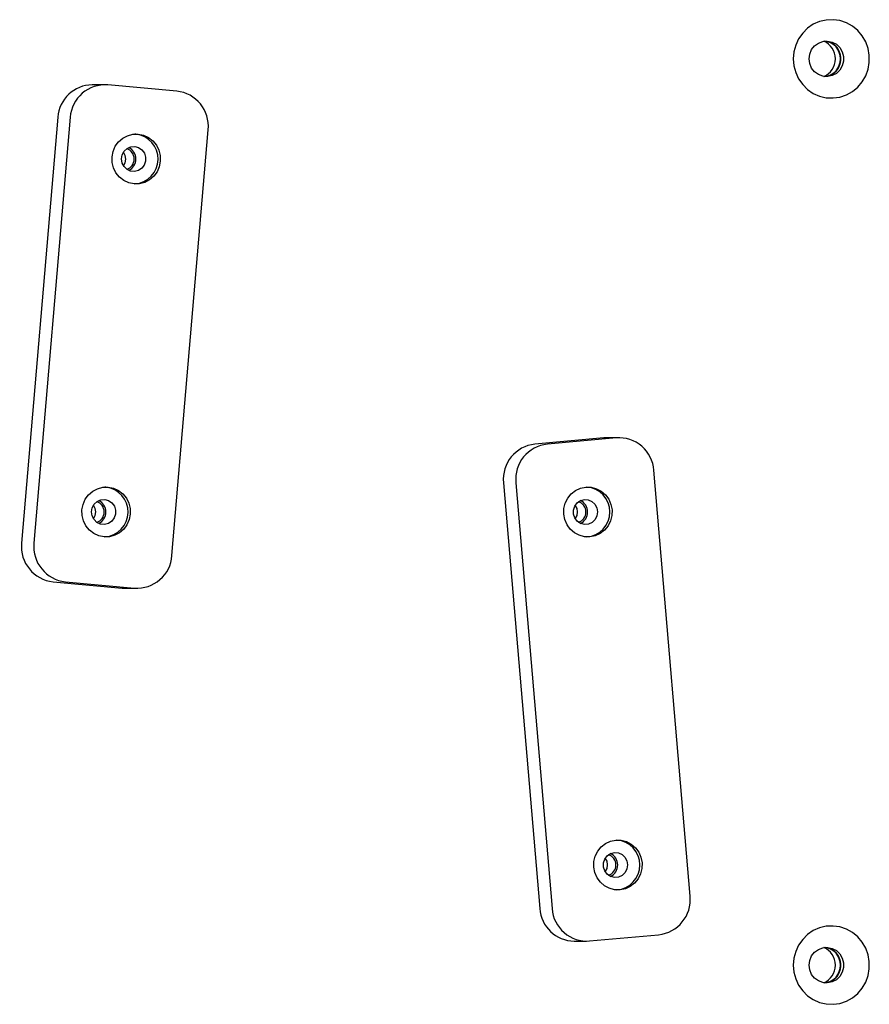
# Model space of a CAD drawing. Units: millimetres. Extents: x -4626 to 4552, y -3446 to 3446.
# Drawn here: x -156 to 82, y 1006 to 1282 of the extents above; entities that cross this region are included whole.
import ezdxf

# ---------------------------------------------------------------- set-up
doc = ezdxf.new("R2010")
doc.units = ezdxf.units.MM
doc.header["$MEASUREMENT"] = 0
doc.layers.add('Layer 1', color=7, linetype='Continuous')

msp = doc.modelspace()

# ---------------------------------------------------------------- linework, layer by layer
at = {"layer": 'Layer 1', "lineweight": 25}
for points, knots in [([(61.029, 1271.263), (61.029, 1271.263), (61.201, 1273.227), (61.201, 1273.227), (61.201, 1273.227), (61.201, 1273.227), (61.711, 1275.128), (61.711, 1275.128), (61.711, 1275.128), (61.711, 1275.128), (62.543, 1276.905), (62.543, 1276.905), (62.543, 1276.905), (62.543, 1276.905), (63.671, 1278.5), (63.671, 1278.5), (63.671, 1278.5), (63.671, 1278.5), (65.057, 1279.863), (65.057, 1279.863), (65.057, 1279.863), (65.057, 1279.863), (66.658, 1280.95), (66.658, 1280.95), (66.658, 1280.95), (66.658, 1280.95), (68.422, 1281.725), (68.422, 1281.725), (68.422, 1281.725), (68.422, 1281.725), (70.293, 1282.164), (70.293, 1282.164), (70.293, 1282.164), (70.293, 1282.164), (72.209, 1282.252), (72.209, 1282.252), (72.209, 1282.252), (72.209, 1282.252), (74.11, 1281.987), (74.11, 1281.987), (74.11, 1281.987), (74.11, 1281.987), (75.934, 1281.378), (75.934, 1281.378), (75.934, 1281.378), (75.934, 1281.378), (77.624, 1280.443), (77.624, 1280.443), (77.624, 1280.443), (77.624, 1280.443), (79.123, 1279.214), (79.123, 1279.214), (79.123, 1279.214), (79.123, 1279.214), (80.386, 1277.729), (80.386, 1277.729), (80.386, 1277.729), (80.386, 1277.729), (81.37, 1276.036), (81.37, 1276.036), (81.37, 1276.036), (81.37, 1276.036), (82.044, 1274.189), (82.044, 1274.189), (82.044, 1274.189), (82.044, 1274.189), (82.386, 1272.249), (82.386, 1272.249), (82.386, 1272.249), (82.386, 1272.249), (82.386, 1270.277), (82.386, 1270.277), (82.386, 1270.277), (82.386, 1270.277), (82.044, 1268.337), (82.044, 1268.337), (82.044, 1268.337), (82.044, 1268.337), (81.37, 1266.49), (81.37, 1266.49), (81.37, 1266.49), (81.37, 1266.49), (80.386, 1264.797), (80.386, 1264.797), (80.386, 1264.797), (80.386, 1264.797), (79.123, 1263.312), (79.123, 1263.312), (79.123, 1263.312), (79.123, 1263.312), (77.624, 1262.083), (77.624, 1262.083), (77.624, 1262.083), (77.624, 1262.083), (75.934, 1261.148), (75.934, 1261.148), (75.934, 1261.148), (75.934, 1261.148), (74.11, 1260.539), (74.11, 1260.539), (74.11, 1260.539), (74.11, 1260.539), (72.209, 1260.274), (72.209, 1260.274), (72.209, 1260.274), (72.209, 1260.274), (70.293, 1260.363), (70.293, 1260.363), (70.293, 1260.363), (70.293, 1260.363), (68.422, 1260.801), (68.422, 1260.801), (68.422, 1260.801), (68.422, 1260.801), (66.658, 1261.577), (66.658, 1261.577), (66.658, 1261.577), (66.658, 1261.577), (65.057, 1262.663), (65.057, 1262.663), (65.057, 1262.663), (65.057, 1262.663), (63.671, 1264.026), (63.671, 1264.026), (63.671, 1264.026), (63.671, 1264.026), (62.543, 1265.621), (62.543, 1265.621), (62.543, 1265.621), (62.543, 1265.621), (61.711, 1267.398), (61.711, 1267.398), (61.711, 1267.398), (61.711, 1267.398), (61.201, 1269.299), (61.201, 1269.299), (61.201, 1269.299), (61.201, 1269.299), (61.029, 1271.263), (61.029, 1271.263)], [0, 0, 0, 0, 0.0277778, 0.0277778, 0.0277778, 0.0277778, 0.0555556, 0.0555556, 0.0555556, 0.0555556, 0.0833333, 0.0833333, 0.0833333, 0.0833333, 0.1111111, 0.1111111, 0.1111111, 0.1111111, 0.1388889, 0.1388889, 0.1388889, 0.1388889, 0.1666667, 0.1666667, 0.1666667, 0.1666667, 0.1944444, 0.1944444, 0.1944444, 0.1944444, 0.2222222, 0.2222222, 0.2222222, 0.2222222, 0.25, 0.25, 0.25, 0.25, 0.2777778, 0.2777778, 0.2777778, 0.2777778, 0.3055556, 0.3055556, 0.3055556, 0.3055556, 0.3333333, 0.3333333, 0.3333333, 0.3333333, 0.3611111, 0.3611111, 0.3611111, 0.3611111, 0.3888889, 0.3888889, 0.3888889, 0.3888889, 0.4166667, 0.4166667, 0.4166667, 0.4166667, 0.4444444, 0.4444444, 0.4444444, 0.4444444, 0.4722222, 0.4722222, 0.4722222, 0.4722222, 0.5, 0.5, 0.5, 0.5, 0.5277778, 0.5277778, 0.5277778, 0.5277778, 0.5555556, 0.5555556, 0.5555556, 0.5555556, 0.5833333, 0.5833333, 0.5833333, 0.5833333, 0.6111111, 0.6111111, 0.6111111, 0.6111111, 0.6388889, 0.6388889, 0.6388889, 0.6388889, 0.6666667, 0.6666667, 0.6666667, 0.6666667, 0.6944444, 0.6944444, 0.6944444, 0.6944444, 0.7222222, 0.7222222, 0.7222222, 0.7222222, 0.75, 0.75, 0.75, 0.75, 0.7777778, 0.7777778, 0.7777778, 0.7777778, 0.8055556, 0.8055556, 0.8055556, 0.8055556, 0.8333333, 0.8333333, 0.8333333, 0.8333333, 0.8611111, 0.8611111, 0.8611111, 0.8611111, 0.8888889, 0.8888889, 0.8888889, 0.8888889, 0.9166667, 0.9166667, 0.9166667, 0.9166667, 0.9444444, 0.9444444, 0.9444444, 0.9444444, 1, 1, 1, 1]), ([(65.474, 1271.263), (65.474, 1271.263), (65.654, 1269.914), (65.654, 1269.914), (65.654, 1269.914), (65.654, 1269.914), (66.182, 1268.665), (66.182, 1268.665), (66.182, 1268.665), (66.182, 1268.665), (67.018, 1267.609), (67.018, 1267.609), (67.018, 1267.609), (67.018, 1267.609), (68.1, 1266.824), (68.1, 1266.824), (68.1, 1266.824), (68.1, 1266.824), (69.348, 1266.368), (69.348, 1266.368), (69.348, 1266.368), (69.348, 1266.368), (70.67, 1266.275), (70.67, 1266.275), (70.67, 1266.275), (70.67, 1266.275), (71.967, 1266.552), (71.967, 1266.552), (71.967, 1266.552), (71.967, 1266.552), (73.143, 1267.178), (73.143, 1267.178), (73.143, 1267.178), (73.143, 1267.178), (74.111, 1268.108), (74.111, 1268.108), (74.111, 1268.108), (74.111, 1268.108), (74.799, 1269.271), (74.799, 1269.271), (74.799, 1269.271), (74.799, 1269.271), (75.156, 1270.582), (75.156, 1270.582), (75.156, 1270.582), (75.156, 1270.582), (75.156, 1271.944), (75.156, 1271.944), (75.156, 1271.944), (75.156, 1271.944), (74.799, 1273.255), (74.799, 1273.255), (74.799, 1273.255), (74.799, 1273.255), (74.111, 1274.419), (74.111, 1274.419), (74.111, 1274.419), (74.111, 1274.419), (73.143, 1275.348), (73.143, 1275.348), (73.143, 1275.348), (73.143, 1275.348), (71.967, 1275.974), (71.967, 1275.974), (71.967, 1275.974), (71.967, 1275.974), (70.67, 1276.251), (70.67, 1276.251), (70.67, 1276.251), (70.67, 1276.251), (69.348, 1276.159), (69.348, 1276.159), (69.348, 1276.159), (69.348, 1276.159), (68.1, 1275.703), (68.1, 1275.703), (68.1, 1275.703), (68.1, 1275.703), (67.018, 1274.917), (67.018, 1274.917), (67.018, 1274.917), (67.018, 1274.917), (66.182, 1273.861), (66.182, 1273.861), (66.182, 1273.861), (66.182, 1273.861), (65.654, 1272.612), (65.654, 1272.612), (65.654, 1272.612), (65.654, 1272.612), (65.474, 1271.263), (65.474, 1271.263)], [0, 0, 0, 0, 0.0416667, 0.0416667, 0.0416667, 0.0416667, 0.0833333, 0.0833333, 0.0833333, 0.0833333, 0.125, 0.125, 0.125, 0.125, 0.1666667, 0.1666667, 0.1666667, 0.1666667, 0.2083333, 0.2083333, 0.2083333, 0.2083333, 0.25, 0.25, 0.25, 0.25, 0.2916667, 0.2916667, 0.2916667, 0.2916667, 0.3333333, 0.3333333, 0.3333333, 0.3333333, 0.375, 0.375, 0.375, 0.375, 0.4166667, 0.4166667, 0.4166667, 0.4166667, 0.4583333, 0.4583333, 0.4583333, 0.4583333, 0.5, 0.5, 0.5, 0.5, 0.5416667, 0.5416667, 0.5416667, 0.5416667, 0.5833333, 0.5833333, 0.5833333, 0.5833333, 0.625, 0.625, 0.625, 0.625, 0.6666667, 0.6666667, 0.6666667, 0.6666667, 0.7083333, 0.7083333, 0.7083333, 0.7083333, 0.75, 0.75, 0.75, 0.75, 0.7916667, 0.7916667, 0.7916667, 0.7916667, 0.8333333, 0.8333333, 0.8333333, 0.8333333, 0.875, 0.875, 0.875, 0.875, 0.9166667, 0.9166667, 0.9166667, 0.9166667, 1, 1, 1, 1]), ([(69.612, 1266.267), (71.591, 1267.141), (72.869, 1269.1), (72.869, 1271.263), (72.869, 1271.263), (72.869, 1273.426), (71.591, 1275.386), (69.612, 1276.259)], [0, 0, 0, 0, 0.3333333, 0.3333333, 0.3333333, 0.3333333, 1, 1, 1, 1]), ([(70.046, 1276.267), (70.454, 1276.211), (70.863, 1276.155), (71.246, 1276.021), (71.246, 1276.021), (71.858, 1275.807), (72.405, 1275.393), (72.872, 1274.905), (72.872, 1274.905), (73.339, 1274.416), (73.726, 1273.853), (73.957, 1273.234), (73.957, 1273.234), (74.189, 1272.615), (74.264, 1271.939), (74.339, 1271.263)], [0, 0, 0, 0, 0.2, 0.2, 0.2, 0.2, 0.4, 0.4, 0.4, 0.4, 0.6, 0.6, 0.6, 0.6, 1, 1, 1, 1]), ([(74.339, 1271.263), (74.264, 1270.587), (74.189, 1269.912), (73.957, 1269.292), (73.957, 1269.292), (73.726, 1268.673), (73.339, 1268.11), (72.872, 1267.621), (72.872, 1267.621), (72.405, 1267.133), (71.858, 1266.719), (71.246, 1266.505), (71.246, 1266.505), (70.863, 1266.371), (70.454, 1266.315), (70.046, 1266.26)], [0, 0, 0, 0, 0.2, 0.2, 0.2, 0.2, 0.4, 0.4, 0.4, 0.4, 0.6, 0.6, 0.6, 0.6, 1, 1, 1, 1]), ([(-131.516, 1263.938), (-134.121, 1264.138), (-136.698, 1263.291), (-138.676, 1261.584), (-138.676, 1261.584), (-140.654, 1259.878), (-141.87, 1257.453), (-142.054, 1254.847)], [0, 0, 0, 0, 0.3333333, 0.3333333, 0.3333333, 0.3333333, 1, 1, 1, 1]), ([(-122.928, 1250.115), (-122.928, 1250.115), (-124.452, 1250.076), (-124.452, 1250.076), (-124.452, 1250.076), (-124.452, 1250.076), (-125.93, 1249.69), (-125.93, 1249.69), (-125.93, 1249.69), (-125.93, 1249.69), (-127.287, 1248.974), (-127.287, 1248.974), (-127.287, 1248.974), (-127.287, 1248.974), (-128.455, 1247.967), (-128.455, 1247.967), (-128.455, 1247.967), (-128.455, 1247.967), (-129.375, 1246.717), (-129.375, 1246.717), (-129.375, 1246.717), (-129.375, 1246.717), (-130.003, 1245.289), (-130.003, 1245.289), (-130.003, 1245.289), (-130.003, 1245.289), (-130.305, 1243.752), (-130.305, 1243.752), (-130.305, 1243.752), (-130.305, 1243.752), (-130.267, 1242.185), (-130.267, 1242.185), (-130.267, 1242.185), (-130.267, 1242.185), (-129.89, 1240.666), (-129.89, 1240.666), (-129.89, 1240.666), (-129.89, 1240.666), (-129.195, 1239.271), (-129.195, 1239.271), (-129.195, 1239.271), (-129.195, 1239.271), (-128.215, 1238.07), (-128.215, 1238.07), (-128.215, 1238.07), (-128.215, 1238.07), (-126.999, 1237.124), (-126.999, 1237.124), (-126.999, 1237.124), (-126.999, 1237.124), (-125.609, 1236.479), (-125.609, 1236.479), (-125.609, 1236.479), (-125.609, 1236.479), (-124.115, 1236.169), (-124.115, 1236.169), (-124.115, 1236.169), (-124.115, 1236.169), (-122.591, 1236.208), (-122.591, 1236.208), (-122.591, 1236.208), (-122.591, 1236.208), (-121.113, 1236.595), (-121.113, 1236.595), (-121.113, 1236.595), (-121.113, 1236.595), (-119.756, 1237.31), (-119.756, 1237.31), (-119.756, 1237.31), (-119.756, 1237.31), (-118.588, 1238.317), (-118.588, 1238.317), (-118.588, 1238.317), (-118.588, 1238.317), (-117.667, 1239.567), (-117.667, 1239.567), (-117.667, 1239.567), (-117.667, 1239.567), (-117.04, 1240.996), (-117.04, 1240.996), (-117.04, 1240.996), (-117.04, 1240.996), (-116.738, 1242.532), (-116.738, 1242.532), (-116.738, 1242.532), (-116.738, 1242.532), (-116.776, 1244.099), (-116.776, 1244.099), (-116.776, 1244.099), (-116.776, 1244.099), (-117.152, 1245.618), (-117.152, 1245.618), (-117.152, 1245.618), (-117.152, 1245.618), (-117.848, 1247.013), (-117.848, 1247.013), (-117.848, 1247.013), (-117.848, 1247.013), (-118.828, 1248.214), (-118.828, 1248.214), (-118.828, 1248.214), (-118.828, 1248.214), (-120.043, 1249.16), (-120.043, 1249.16), (-120.043, 1249.16), (-120.043, 1249.16), (-121.433, 1249.805), (-121.433, 1249.805), (-121.433, 1249.805), (-121.433, 1249.805), (-122.928, 1250.115), (-122.928, 1250.115)], [0, 0, 0, 0, 0.0344828, 0.0344828, 0.0344828, 0.0344828, 0.0689655, 0.0689655, 0.0689655, 0.0689655, 0.1034483, 0.1034483, 0.1034483, 0.1034483, 0.137931, 0.137931, 0.137931, 0.137931, 0.1724138, 0.1724138, 0.1724138, 0.1724138, 0.2068966, 0.2068966, 0.2068966, 0.2068966, 0.2413793, 0.2413793, 0.2413793, 0.2413793, 0.2758621, 0.2758621, 0.2758621, 0.2758621, 0.3103448, 0.3103448, 0.3103448, 0.3103448, 0.3448276, 0.3448276, 0.3448276, 0.3448276, 0.3793103, 0.3793103, 0.3793103, 0.3793103, 0.4137931, 0.4137931, 0.4137931, 0.4137931, 0.4482759, 0.4482759, 0.4482759, 0.4482759, 0.4827586, 0.4827586, 0.4827586, 0.4827586, 0.5172414, 0.5172414, 0.5172414, 0.5172414, 0.5517241, 0.5517241, 0.5517241, 0.5517241, 0.5862069, 0.5862069, 0.5862069, 0.5862069, 0.6206897, 0.6206897, 0.6206897, 0.6206897, 0.6551724, 0.6551724, 0.6551724, 0.6551724, 0.6896552, 0.6896552, 0.6896552, 0.6896552, 0.7241379, 0.7241379, 0.7241379, 0.7241379, 0.7586207, 0.7586207, 0.7586207, 0.7586207, 0.7931034, 0.7931034, 0.7931034, 0.7931034, 0.8275862, 0.8275862, 0.8275862, 0.8275862, 0.862069, 0.862069, 0.862069, 0.862069, 0.8965517, 0.8965517, 0.8965517, 0.8965517, 0.9310345, 0.9310345, 0.9310345, 0.9310345, 1, 1, 1, 1]), ([(-123.869, 1236.151), (-120.25, 1236.413), (-117.428, 1239.393), (-117.364, 1243.021), (-117.364, 1243.021), (-117.3, 1246.649), (-120.015, 1249.727), (-123.623, 1250.115)], [0, 0, 0, 0, 0.3333333, 0.3333333, 0.3333333, 0.3333333, 1, 1, 1, 1]), ([(-123.92, 1246.629), (-123.92, 1246.629), (-125.038, 1246.539), (-125.038, 1246.539), (-125.038, 1246.539), (-125.038, 1246.539), (-126.066, 1246.081), (-126.066, 1246.081), (-126.066, 1246.081), (-126.066, 1246.081), (-126.894, 1245.305), (-126.894, 1245.305), (-126.894, 1245.305), (-126.894, 1245.305), (-127.432, 1244.294), (-127.432, 1244.294), (-127.432, 1244.294), (-127.432, 1244.294), (-127.622, 1243.158), (-127.622, 1243.158), (-127.622, 1243.158), (-127.622, 1243.158), (-127.442, 1242.021), (-127.442, 1242.021), (-127.442, 1242.021), (-127.442, 1242.021), (-126.913, 1241.005), (-126.913, 1241.005), (-126.913, 1241.005), (-126.913, 1241.005), (-126.092, 1240.221), (-126.092, 1240.221), (-126.092, 1240.221), (-126.092, 1240.221), (-125.068, 1239.753), (-125.068, 1239.753), (-125.068, 1239.753), (-125.068, 1239.753), (-123.951, 1239.653), (-123.951, 1239.653), (-123.951, 1239.653), (-123.951, 1239.653), (-122.864, 1239.93), (-122.864, 1239.93), (-122.864, 1239.93), (-122.864, 1239.93), (-121.923, 1240.556), (-121.923, 1240.556), (-121.923, 1240.556), (-121.923, 1240.556), (-121.23, 1241.462), (-121.23, 1241.462), (-121.23, 1241.462), (-121.23, 1241.462), (-120.861, 1242.55), (-120.861, 1242.55), (-120.861, 1242.55), (-120.861, 1242.55), (-120.856, 1243.702), (-120.856, 1243.702), (-120.856, 1243.702), (-120.856, 1243.702), (-121.215, 1244.794), (-121.215, 1244.794), (-121.215, 1244.794), (-121.215, 1244.794), (-121.9, 1245.706), (-121.9, 1245.706), (-121.9, 1245.706), (-121.9, 1245.706), (-122.835, 1246.341), (-122.835, 1246.341), (-122.835, 1246.341), (-122.835, 1246.341), (-123.92, 1246.629), (-123.92, 1246.629)], [0, 0, 0, 0, 0.05, 0.05, 0.05, 0.05, 0.1, 0.1, 0.1, 0.1, 0.15, 0.15, 0.15, 0.15, 0.2, 0.2, 0.2, 0.2, 0.25, 0.25, 0.25, 0.25, 0.3, 0.3, 0.3, 0.3, 0.35, 0.35, 0.35, 0.35, 0.4, 0.4, 0.4, 0.4, 0.45, 0.45, 0.45, 0.45, 0.5, 0.5, 0.5, 0.5, 0.55, 0.55, 0.55, 0.55, 0.6, 0.6, 0.6, 0.6, 0.65, 0.65, 0.65, 0.65, 0.7, 0.7, 0.7, 0.7, 0.75, 0.75, 0.75, 0.75, 0.8, 0.8, 0.8, 0.8, 0.85, 0.85, 0.85, 0.85, 0.9, 0.9, 0.9, 0.9, 1, 1, 1, 1]), ([(-126.4, 1243.142), (-126.4, 1243.142), (-126.576, 1244.168), (-126.576, 1244.168), (-126.576, 1244.168), (-126.576, 1244.168), (-127.069, 1245.054), (-127.069, 1245.054)], [0, 0, 0, 0, 0.3333333, 0.3333333, 0.3333333, 0.3333333, 1, 1, 1, 1]), ([(-125.608, 1239.948), (-124.373, 1240.532), (-123.586, 1241.776), (-123.586, 1243.142), (-123.586, 1243.142), (-123.586, 1244.508), (-124.373, 1245.752), (-125.608, 1246.337)], [0, 0, 0, 0, 0.3333333, 0.3333333, 0.3333333, 0.3333333, 1, 1, 1, 1]), ([(-127.069, 1241.23), (-127.069, 1241.23), (-126.576, 1242.116), (-126.576, 1242.116), (-126.576, 1242.116), (-126.576, 1242.116), (-126.4, 1243.142), (-126.4, 1243.142)], [0, 0, 0, 0, 0.3333333, 0.3333333, 0.3333333, 0.3333333, 1, 1, 1, 1]), ([(21.876, 1155.768), (21.692, 1158.374), (20.476, 1160.799), (18.498, 1162.505), (18.498, 1162.505), (16.519, 1164.212), (13.942, 1165.059), (11.338, 1164.859)], [0, 0, 0, 0, 0.3333333, 0.3333333, 0.3333333, 0.3333333, 1, 1, 1, 1]), ([(-131.36, 1151.036), (-131.36, 1151.036), (-132.884, 1150.997), (-132.884, 1150.997), (-132.884, 1150.997), (-132.884, 1150.997), (-134.362, 1150.611), (-134.362, 1150.611), (-134.362, 1150.611), (-134.362, 1150.611), (-135.719, 1149.895), (-135.719, 1149.895), (-135.719, 1149.895), (-135.719, 1149.895), (-136.887, 1148.888), (-136.887, 1148.888), (-136.887, 1148.888), (-136.887, 1148.888), (-137.808, 1147.638), (-137.808, 1147.638), (-137.808, 1147.638), (-137.808, 1147.638), (-138.435, 1146.21), (-138.435, 1146.21), (-138.435, 1146.21), (-138.435, 1146.21), (-138.737, 1144.673), (-138.737, 1144.673), (-138.737, 1144.673), (-138.737, 1144.673), (-138.699, 1143.106), (-138.699, 1143.106), (-138.699, 1143.106), (-138.699, 1143.106), (-138.322, 1141.587), (-138.322, 1141.587), (-138.322, 1141.587), (-138.322, 1141.587), (-137.627, 1140.192), (-137.627, 1140.192), (-137.627, 1140.192), (-137.627, 1140.192), (-136.647, 1138.991), (-136.647, 1138.991), (-136.647, 1138.991), (-136.647, 1138.991), (-135.431, 1138.045), (-135.431, 1138.045), (-135.431, 1138.045), (-135.431, 1138.045), (-134.041, 1137.4), (-134.041, 1137.4), (-134.041, 1137.4), (-134.041, 1137.4), (-132.547, 1137.09), (-132.547, 1137.09), (-132.547, 1137.09), (-132.547, 1137.09), (-131.023, 1137.129), (-131.023, 1137.129), (-131.023, 1137.129), (-131.023, 1137.129), (-129.545, 1137.516), (-129.545, 1137.516), (-129.545, 1137.516), (-129.545, 1137.516), (-128.188, 1138.231), (-128.188, 1138.231), (-128.188, 1138.231), (-128.188, 1138.231), (-127.02, 1139.238), (-127.02, 1139.238), (-127.02, 1139.238), (-127.02, 1139.238), (-126.099, 1140.488), (-126.099, 1140.488), (-126.099, 1140.488), (-126.099, 1140.488), (-125.472, 1141.917), (-125.472, 1141.917), (-125.472, 1141.917), (-125.472, 1141.917), (-125.17, 1143.453), (-125.17, 1143.453), (-125.17, 1143.453), (-125.17, 1143.453), (-125.208, 1145.02), (-125.208, 1145.02), (-125.208, 1145.02), (-125.208, 1145.02), (-125.584, 1146.539), (-125.584, 1146.539), (-125.584, 1146.539), (-125.584, 1146.539), (-126.28, 1147.934), (-126.28, 1147.934), (-126.28, 1147.934), (-126.28, 1147.934), (-127.26, 1149.135), (-127.26, 1149.135), (-127.26, 1149.135), (-127.26, 1149.135), (-128.476, 1150.081), (-128.476, 1150.081), (-128.476, 1150.081), (-128.476, 1150.081), (-129.865, 1150.726), (-129.865, 1150.726), (-129.865, 1150.726), (-129.865, 1150.726), (-131.36, 1151.036), (-131.36, 1151.036)], [0, 0, 0, 0, 0.0344828, 0.0344828, 0.0344828, 0.0344828, 0.0689655, 0.0689655, 0.0689655, 0.0689655, 0.1034483, 0.1034483, 0.1034483, 0.1034483, 0.137931, 0.137931, 0.137931, 0.137931, 0.1724138, 0.1724138, 0.1724138, 0.1724138, 0.2068966, 0.2068966, 0.2068966, 0.2068966, 0.2413793, 0.2413793, 0.2413793, 0.2413793, 0.2758621, 0.2758621, 0.2758621, 0.2758621, 0.3103448, 0.3103448, 0.3103448, 0.3103448, 0.3448276, 0.3448276, 0.3448276, 0.3448276, 0.3793103, 0.3793103, 0.3793103, 0.3793103, 0.4137931, 0.4137931, 0.4137931, 0.4137931, 0.4482759, 0.4482759, 0.4482759, 0.4482759, 0.4827586, 0.4827586, 0.4827586, 0.4827586, 0.5172414, 0.5172414, 0.5172414, 0.5172414, 0.5517241, 0.5517241, 0.5517241, 0.5517241, 0.5862069, 0.5862069, 0.5862069, 0.5862069, 0.6206897, 0.6206897, 0.6206897, 0.6206897, 0.6551724, 0.6551724, 0.6551724, 0.6551724, 0.6896552, 0.6896552, 0.6896552, 0.6896552, 0.7241379, 0.7241379, 0.7241379, 0.7241379, 0.7586207, 0.7586207, 0.7586207, 0.7586207, 0.7931034, 0.7931034, 0.7931034, 0.7931034, 0.8275862, 0.8275862, 0.8275862, 0.8275862, 0.862069, 0.862069, 0.862069, 0.862069, 0.8965517, 0.8965517, 0.8965517, 0.8965517, 0.9310345, 0.9310345, 0.9310345, 0.9310345, 1, 1, 1, 1]), ([(-132.301, 1137.072), (-128.682, 1137.334), (-125.86, 1140.314), (-125.796, 1143.942), (-125.796, 1143.942), (-125.732, 1147.57), (-128.448, 1150.648), (-132.056, 1151.036)], [0, 0, 0, 0, 0.3333333, 0.3333333, 0.3333333, 0.3333333, 1, 1, 1, 1]), ([(2.749, 1151.036), (2.749, 1151.036), (1.255, 1150.726), (1.255, 1150.726), (1.255, 1150.726), (1.255, 1150.726), (-0.135, 1150.081), (-0.135, 1150.081), (-0.135, 1150.081), (-0.135, 1150.081), (-1.351, 1149.135), (-1.351, 1149.135), (-1.351, 1149.135), (-1.351, 1149.135), (-2.331, 1147.934), (-2.331, 1147.934), (-2.331, 1147.934), (-2.331, 1147.934), (-3.026, 1146.539), (-3.026, 1146.539), (-3.026, 1146.539), (-3.026, 1146.539), (-3.403, 1145.02), (-3.403, 1145.02), (-3.403, 1145.02), (-3.403, 1145.02), (-3.441, 1143.453), (-3.441, 1143.453), (-3.441, 1143.453), (-3.441, 1143.453), (-3.138, 1141.917), (-3.138, 1141.917), (-3.138, 1141.917), (-3.138, 1141.917), (-2.511, 1140.488), (-2.511, 1140.488), (-2.511, 1140.488), (-2.511, 1140.488), (-1.591, 1139.238), (-1.591, 1139.238), (-1.591, 1139.238), (-1.591, 1139.238), (-0.423, 1138.231), (-0.423, 1138.231), (-0.423, 1138.231), (-0.423, 1138.231), (0.934, 1137.516), (0.934, 1137.516), (0.934, 1137.516), (0.934, 1137.516), (2.412, 1137.129), (2.412, 1137.129), (2.412, 1137.129), (2.412, 1137.129), (3.936, 1137.09), (3.936, 1137.09), (3.936, 1137.09), (3.936, 1137.09), (5.431, 1137.4), (5.431, 1137.4), (5.431, 1137.4), (5.431, 1137.4), (6.821, 1138.045), (6.821, 1138.045), (6.821, 1138.045), (6.821, 1138.045), (8.036, 1138.991), (8.036, 1138.991), (8.036, 1138.991), (8.036, 1138.991), (9.016, 1140.192), (9.016, 1140.192), (9.016, 1140.192), (9.016, 1140.192), (9.712, 1141.587), (9.712, 1141.587), (9.712, 1141.587), (9.712, 1141.587), (10.088, 1143.106), (10.088, 1143.106), (10.088, 1143.106), (10.088, 1143.106), (10.126, 1144.673), (10.126, 1144.673), (10.126, 1144.673), (10.126, 1144.673), (9.824, 1146.21), (9.824, 1146.21), (9.824, 1146.21), (9.824, 1146.21), (9.197, 1147.638), (9.197, 1147.638), (9.197, 1147.638), (9.197, 1147.638), (8.276, 1148.888), (8.276, 1148.888), (8.276, 1148.888), (8.276, 1148.888), (7.108, 1149.895), (7.108, 1149.895), (7.108, 1149.895), (7.108, 1149.895), (5.751, 1150.611), (5.751, 1150.611), (5.751, 1150.611), (5.751, 1150.611), (4.274, 1150.997), (4.274, 1150.997), (4.274, 1150.997), (4.274, 1150.997), (2.749, 1151.036), (2.749, 1151.036)], [0, 0, 0, 0, 0.0344828, 0.0344828, 0.0344828, 0.0344828, 0.0689655, 0.0689655, 0.0689655, 0.0689655, 0.1034483, 0.1034483, 0.1034483, 0.1034483, 0.137931, 0.137931, 0.137931, 0.137931, 0.1724138, 0.1724138, 0.1724138, 0.1724138, 0.2068966, 0.2068966, 0.2068966, 0.2068966, 0.2413793, 0.2413793, 0.2413793, 0.2413793, 0.2758621, 0.2758621, 0.2758621, 0.2758621, 0.3103448, 0.3103448, 0.3103448, 0.3103448, 0.3448276, 0.3448276, 0.3448276, 0.3448276, 0.3793103, 0.3793103, 0.3793103, 0.3793103, 0.4137931, 0.4137931, 0.4137931, 0.4137931, 0.4482759, 0.4482759, 0.4482759, 0.4482759, 0.4827586, 0.4827586, 0.4827586, 0.4827586, 0.5172414, 0.5172414, 0.5172414, 0.5172414, 0.5517241, 0.5517241, 0.5517241, 0.5517241, 0.5862069, 0.5862069, 0.5862069, 0.5862069, 0.6206897, 0.6206897, 0.6206897, 0.6206897, 0.6551724, 0.6551724, 0.6551724, 0.6551724, 0.6896552, 0.6896552, 0.6896552, 0.6896552, 0.7241379, 0.7241379, 0.7241379, 0.7241379, 0.7586207, 0.7586207, 0.7586207, 0.7586207, 0.7931034, 0.7931034, 0.7931034, 0.7931034, 0.8275862, 0.8275862, 0.8275862, 0.8275862, 0.862069, 0.862069, 0.862069, 0.862069, 0.8965517, 0.8965517, 0.8965517, 0.8965517, 0.9310345, 0.9310345, 0.9310345, 0.9310345, 1, 1, 1, 1]), ([(2.995, 1137.072), (6.662, 1137.336), (9.502, 1140.387), (9.502, 1144.063), (9.502, 1144.063), (9.502, 1147.739), (6.662, 1150.791), (2.995, 1151.054)], [0, 0, 0, 0, 0.3333333, 0.3333333, 0.3333333, 0.3333333, 1, 1, 1, 1]), ([(-132.352, 1147.55), (-132.352, 1147.55), (-133.47, 1147.46), (-133.47, 1147.46), (-133.47, 1147.46), (-133.47, 1147.46), (-134.498, 1147.002), (-134.498, 1147.002), (-134.498, 1147.002), (-134.498, 1147.002), (-135.326, 1146.225), (-135.326, 1146.225), (-135.326, 1146.225), (-135.326, 1146.225), (-135.864, 1145.215), (-135.864, 1145.215), (-135.864, 1145.215), (-135.864, 1145.215), (-136.054, 1144.079), (-136.054, 1144.079), (-136.054, 1144.079), (-136.054, 1144.079), (-135.874, 1142.942), (-135.874, 1142.942), (-135.874, 1142.942), (-135.874, 1142.942), (-135.345, 1141.926), (-135.345, 1141.926), (-135.345, 1141.926), (-135.345, 1141.926), (-134.524, 1141.142), (-134.524, 1141.142), (-134.524, 1141.142), (-134.524, 1141.142), (-133.5, 1140.674), (-133.5, 1140.674), (-133.5, 1140.674), (-133.5, 1140.674), (-132.383, 1140.574), (-132.383, 1140.574), (-132.383, 1140.574), (-132.383, 1140.574), (-131.296, 1140.851), (-131.296, 1140.851), (-131.296, 1140.851), (-131.296, 1140.851), (-130.355, 1141.477), (-130.355, 1141.477), (-130.355, 1141.477), (-130.355, 1141.477), (-129.662, 1142.383), (-129.662, 1142.383), (-129.662, 1142.383), (-129.662, 1142.383), (-129.293, 1143.471), (-129.293, 1143.471), (-129.293, 1143.471), (-129.293, 1143.471), (-129.288, 1144.623), (-129.288, 1144.623), (-129.288, 1144.623), (-129.288, 1144.623), (-129.647, 1145.715), (-129.647, 1145.715), (-129.647, 1145.715), (-129.647, 1145.715), (-130.332, 1146.627), (-130.332, 1146.627), (-130.332, 1146.627), (-130.332, 1146.627), (-131.267, 1147.262), (-131.267, 1147.262), (-131.267, 1147.262), (-131.267, 1147.262), (-132.352, 1147.55), (-132.352, 1147.55)], [0, 0, 0, 0, 0.05, 0.05, 0.05, 0.05, 0.1, 0.1, 0.1, 0.1, 0.15, 0.15, 0.15, 0.15, 0.2, 0.2, 0.2, 0.2, 0.25, 0.25, 0.25, 0.25, 0.3, 0.3, 0.3, 0.3, 0.35, 0.35, 0.35, 0.35, 0.4, 0.4, 0.4, 0.4, 0.45, 0.45, 0.45, 0.45, 0.5, 0.5, 0.5, 0.5, 0.55, 0.55, 0.55, 0.55, 0.6, 0.6, 0.6, 0.6, 0.65, 0.65, 0.65, 0.65, 0.7, 0.7, 0.7, 0.7, 0.75, 0.75, 0.75, 0.75, 0.8, 0.8, 0.8, 0.8, 0.85, 0.85, 0.85, 0.85, 0.9, 0.9, 0.9, 0.9, 1, 1, 1, 1]), ([(-134.04, 1140.869), (-132.806, 1141.453), (-132.018, 1142.697), (-132.018, 1144.063), (-132.018, 1144.063), (-132.018, 1145.429), (-132.806, 1146.673), (-134.04, 1147.258)], [0, 0, 0, 0, 0.3333333, 0.3333333, 0.3333333, 0.3333333, 1, 1, 1, 1]), ([(2.35, 1147.55), (2.35, 1147.55), (1.265, 1147.262), (1.265, 1147.262), (1.265, 1147.262), (1.265, 1147.262), (0.33, 1146.627), (0.33, 1146.627), (0.33, 1146.627), (0.33, 1146.627), (-0.355, 1145.715), (-0.355, 1145.715), (-0.355, 1145.715), (-0.355, 1145.715), (-0.714, 1144.623), (-0.714, 1144.623), (-0.714, 1144.623), (-0.714, 1144.623), (-0.708, 1143.471), (-0.708, 1143.471), (-0.708, 1143.471), (-0.708, 1143.471), (-0.34, 1142.383), (-0.34, 1142.383), (-0.34, 1142.383), (-0.34, 1142.383), (0.353, 1141.477), (0.353, 1141.477), (0.353, 1141.477), (0.353, 1141.477), (1.294, 1140.851), (1.294, 1140.851), (1.294, 1140.851), (1.294, 1140.851), (2.382, 1140.574), (2.382, 1140.574), (2.382, 1140.574), (2.382, 1140.574), (3.498, 1140.674), (3.498, 1140.674), (3.498, 1140.674), (3.498, 1140.674), (4.522, 1141.142), (4.522, 1141.142), (4.522, 1141.142), (4.522, 1141.142), (5.343, 1141.926), (5.343, 1141.926), (5.343, 1141.926), (5.343, 1141.926), (5.872, 1142.942), (5.872, 1142.942), (5.872, 1142.942), (5.872, 1142.942), (6.052, 1144.079), (6.052, 1144.079), (6.052, 1144.079), (6.052, 1144.079), (5.862, 1145.215), (5.862, 1145.215), (5.862, 1145.215), (5.862, 1145.215), (5.324, 1146.225), (5.324, 1146.225), (5.324, 1146.225), (5.324, 1146.225), (4.496, 1147.002), (4.496, 1147.002), (4.496, 1147.002), (4.496, 1147.002), (3.468, 1147.46), (3.468, 1147.46), (3.468, 1147.46), (3.468, 1147.46), (2.35, 1147.55), (2.35, 1147.55)], [0, 0, 0, 0, 0.05, 0.05, 0.05, 0.05, 0.1, 0.1, 0.1, 0.1, 0.15, 0.15, 0.15, 0.15, 0.2, 0.2, 0.2, 0.2, 0.25, 0.25, 0.25, 0.25, 0.3, 0.3, 0.3, 0.3, 0.35, 0.35, 0.35, 0.35, 0.4, 0.4, 0.4, 0.4, 0.45, 0.45, 0.45, 0.45, 0.5, 0.5, 0.5, 0.5, 0.55, 0.55, 0.55, 0.55, 0.6, 0.6, 0.6, 0.6, 0.65, 0.65, 0.65, 0.65, 0.7, 0.7, 0.7, 0.7, 0.75, 0.75, 0.75, 0.75, 0.8, 0.8, 0.8, 0.8, 0.85, 0.85, 0.85, 0.85, 0.9, 0.9, 0.9, 0.9, 1, 1, 1, 1]), ([(1.256, 1140.869), (2.49, 1141.454), (3.277, 1142.697), (3.277, 1144.063), (3.277, 1144.063), (3.277, 1145.429), (2.49, 1146.673), (1.256, 1147.258)], [0, 0, 0, 0, 0.3333333, 0.3333333, 0.3333333, 0.3333333, 1, 1, 1, 1]), ([(-134.832, 1144.063), (-134.832, 1144.063), (-135.008, 1145.089), (-135.008, 1145.089), (-135.008, 1145.089), (-135.008, 1145.089), (-135.501, 1145.975), (-135.501, 1145.975)], [0, 0, 0, 0, 0.3333333, 0.3333333, 0.3333333, 0.3333333, 1, 1, 1, 1]), ([(0.464, 1144.063), (0.464, 1144.063), (0.288, 1145.089), (0.288, 1145.089), (0.288, 1145.089), (0.288, 1145.089), (-0.205, 1145.975), (-0.205, 1145.975)], [0, 0, 0, 0, 0.3333333, 0.3333333, 0.3333333, 0.3333333, 1, 1, 1, 1]), ([(-135.501, 1142.151), (-135.501, 1142.151), (-135.008, 1143.037), (-135.008, 1143.037), (-135.008, 1143.037), (-135.008, 1143.037), (-134.832, 1144.063), (-134.832, 1144.063)], [0, 0, 0, 0, 0.3333333, 0.3333333, 0.3333333, 0.3333333, 1, 1, 1, 1]), ([(-0.205, 1142.151), (-0.205, 1142.151), (0.288, 1143.037), (0.288, 1143.037), (0.288, 1143.037), (0.288, 1143.037), (0.464, 1144.063), (0.464, 1144.063)], [0, 0, 0, 0, 0.3333333, 0.3333333, 0.3333333, 0.3333333, 1, 1, 1, 1]), ([(-124.005, 1122.727), (-121.4, 1122.527), (-118.823, 1123.374), (-116.845, 1125.08), (-116.845, 1125.08), (-114.866, 1126.787), (-113.651, 1129.212), (-113.466, 1131.818)], [0, 0, 0, 0, 0.3333333, 0.3333333, 0.3333333, 0.3333333, 1, 1, 1, 1]), ([(11.181, 1051.957), (11.181, 1051.957), (9.687, 1051.647), (9.687, 1051.647), (9.687, 1051.647), (9.687, 1051.647), (8.297, 1051.002), (8.297, 1051.002), (8.297, 1051.002), (8.297, 1051.002), (7.081, 1050.056), (7.081, 1050.056), (7.081, 1050.056), (7.081, 1050.056), (6.101, 1048.855), (6.101, 1048.855), (6.101, 1048.855), (6.101, 1048.855), (5.406, 1047.46), (5.406, 1047.46), (5.406, 1047.46), (5.406, 1047.46), (5.03, 1045.941), (5.03, 1045.941), (5.03, 1045.941), (5.03, 1045.941), (4.991, 1044.374), (4.991, 1044.374), (4.991, 1044.374), (4.991, 1044.374), (5.294, 1042.838), (5.294, 1042.838), (5.294, 1042.838), (5.294, 1042.838), (5.921, 1041.409), (5.921, 1041.409), (5.921, 1041.409), (5.921, 1041.409), (6.841, 1040.159), (6.841, 1040.159), (6.841, 1040.159), (6.841, 1040.159), (8.009, 1039.152), (8.009, 1039.152), (8.009, 1039.152), (8.009, 1039.152), (9.366, 1038.437), (9.366, 1038.437), (9.366, 1038.437), (9.366, 1038.437), (10.844, 1038.05), (10.844, 1038.05), (10.844, 1038.05), (10.844, 1038.05), (12.368, 1038.011), (12.368, 1038.011), (12.368, 1038.011), (12.368, 1038.011), (13.863, 1038.321), (13.863, 1038.321), (13.863, 1038.321), (13.863, 1038.321), (15.253, 1038.966), (15.253, 1038.966), (15.253, 1038.966), (15.253, 1038.966), (16.468, 1039.912), (16.468, 1039.912), (16.468, 1039.912), (16.468, 1039.912), (17.448, 1041.113), (17.448, 1041.113), (17.448, 1041.113), (17.448, 1041.113), (18.144, 1042.508), (18.144, 1042.508), (18.144, 1042.508), (18.144, 1042.508), (18.52, 1044.027), (18.52, 1044.027), (18.52, 1044.027), (18.52, 1044.027), (18.558, 1045.594), (18.558, 1045.594), (18.558, 1045.594), (18.558, 1045.594), (18.256, 1047.131), (18.256, 1047.131), (18.256, 1047.131), (18.256, 1047.131), (17.629, 1048.559), (17.629, 1048.559), (17.629, 1048.559), (17.629, 1048.559), (16.708, 1049.809), (16.708, 1049.809), (16.708, 1049.809), (16.708, 1049.809), (15.54, 1050.816), (15.54, 1050.816), (15.54, 1050.816), (15.54, 1050.816), (14.183, 1051.532), (14.183, 1051.532), (14.183, 1051.532), (14.183, 1051.532), (12.706, 1051.918), (12.706, 1051.918), (12.706, 1051.918), (12.706, 1051.918), (11.181, 1051.957), (11.181, 1051.957)], [0, 0, 0, 0, 0.0344828, 0.0344828, 0.0344828, 0.0344828, 0.0689655, 0.0689655, 0.0689655, 0.0689655, 0.1034483, 0.1034483, 0.1034483, 0.1034483, 0.137931, 0.137931, 0.137931, 0.137931, 0.1724138, 0.1724138, 0.1724138, 0.1724138, 0.2068966, 0.2068966, 0.2068966, 0.2068966, 0.2413793, 0.2413793, 0.2413793, 0.2413793, 0.2758621, 0.2758621, 0.2758621, 0.2758621, 0.3103448, 0.3103448, 0.3103448, 0.3103448, 0.3448276, 0.3448276, 0.3448276, 0.3448276, 0.3793103, 0.3793103, 0.3793103, 0.3793103, 0.4137931, 0.4137931, 0.4137931, 0.4137931, 0.4482759, 0.4482759, 0.4482759, 0.4482759, 0.4827586, 0.4827586, 0.4827586, 0.4827586, 0.5172414, 0.5172414, 0.5172414, 0.5172414, 0.5517241, 0.5517241, 0.5517241, 0.5517241, 0.5862069, 0.5862069, 0.5862069, 0.5862069, 0.6206897, 0.6206897, 0.6206897, 0.6206897, 0.6551724, 0.6551724, 0.6551724, 0.6551724, 0.6896552, 0.6896552, 0.6896552, 0.6896552, 0.7241379, 0.7241379, 0.7241379, 0.7241379, 0.7586207, 0.7586207, 0.7586207, 0.7586207, 0.7931034, 0.7931034, 0.7931034, 0.7931034, 0.8275862, 0.8275862, 0.8275862, 0.8275862, 0.862069, 0.862069, 0.862069, 0.862069, 0.8965517, 0.8965517, 0.8965517, 0.8965517, 0.9310345, 0.9310345, 0.9310345, 0.9310345, 1, 1, 1, 1]), ([(11.427, 1037.993), (15.094, 1038.256), (17.934, 1041.308), (17.934, 1044.984), (17.934, 1044.984), (17.934, 1048.66), (15.094, 1051.712), (11.427, 1051.975)], [0, 0, 0, 0, 0.3333333, 0.3333333, 0.3333333, 0.3333333, 1, 1, 1, 1]), ([(10.783, 1048.471), (10.783, 1048.471), (9.697, 1048.183), (9.697, 1048.183), (9.697, 1048.183), (9.697, 1048.183), (8.762, 1047.548), (8.762, 1047.548), (8.762, 1047.548), (8.762, 1047.548), (8.078, 1046.636), (8.078, 1046.636), (8.078, 1046.636), (8.078, 1046.636), (7.719, 1045.544), (7.719, 1045.544), (7.719, 1045.544), (7.719, 1045.544), (7.724, 1044.392), (7.724, 1044.392), (7.724, 1044.392), (7.724, 1044.392), (8.092, 1043.304), (8.092, 1043.304), (8.092, 1043.304), (8.092, 1043.304), (8.785, 1042.398), (8.785, 1042.398), (8.785, 1042.398), (8.785, 1042.398), (9.726, 1041.772), (9.726, 1041.772), (9.726, 1041.772), (9.726, 1041.772), (10.814, 1041.495), (10.814, 1041.495), (10.814, 1041.495), (10.814, 1041.495), (11.93, 1041.595), (11.93, 1041.595), (11.93, 1041.595), (11.93, 1041.595), (12.954, 1042.063), (12.954, 1042.063), (12.954, 1042.063), (12.954, 1042.063), (13.776, 1042.847), (13.776, 1042.847), (13.776, 1042.847), (13.776, 1042.847), (14.304, 1043.863), (14.304, 1043.863), (14.304, 1043.863), (14.304, 1043.863), (14.484, 1045), (14.484, 1045), (14.484, 1045), (14.484, 1045), (14.294, 1046.136), (14.294, 1046.136), (14.294, 1046.136), (14.294, 1046.136), (13.756, 1047.146), (13.756, 1047.146), (13.756, 1047.146), (13.756, 1047.146), (12.928, 1047.923), (12.928, 1047.923), (12.928, 1047.923), (12.928, 1047.923), (11.9, 1048.381), (11.9, 1048.381), (11.9, 1048.381), (11.9, 1048.381), (10.783, 1048.471), (10.783, 1048.471)], [0, 0, 0, 0, 0.05, 0.05, 0.05, 0.05, 0.1, 0.1, 0.1, 0.1, 0.15, 0.15, 0.15, 0.15, 0.2, 0.2, 0.2, 0.2, 0.25, 0.25, 0.25, 0.25, 0.3, 0.3, 0.3, 0.3, 0.35, 0.35, 0.35, 0.35, 0.4, 0.4, 0.4, 0.4, 0.45, 0.45, 0.45, 0.45, 0.5, 0.5, 0.5, 0.5, 0.55, 0.55, 0.55, 0.55, 0.6, 0.6, 0.6, 0.6, 0.65, 0.65, 0.65, 0.65, 0.7, 0.7, 0.7, 0.7, 0.75, 0.75, 0.75, 0.75, 0.8, 0.8, 0.8, 0.8, 0.85, 0.85, 0.85, 0.85, 0.9, 0.9, 0.9, 0.9, 1, 1, 1, 1]), ([(9.688, 1041.79), (10.922, 1042.375), (11.709, 1043.618), (11.709, 1044.984), (11.709, 1044.984), (11.709, 1046.35), (10.922, 1047.594), (9.688, 1048.179)], [0, 0, 0, 0, 0.3333333, 0.3333333, 0.3333333, 0.3333333, 1, 1, 1, 1]), ([(8.897, 1044.984), (8.897, 1044.984), (8.721, 1046.01), (8.721, 1046.01), (8.721, 1046.01), (8.721, 1046.01), (8.227, 1046.896), (8.227, 1046.896)], [0, 0, 0, 0, 0.3333333, 0.3333333, 0.3333333, 0.3333333, 1, 1, 1, 1]), ([(8.227, 1043.072), (8.227, 1043.072), (8.721, 1043.958), (8.721, 1043.958), (8.721, 1043.958), (8.721, 1043.958), (8.897, 1044.984), (8.897, 1044.984)], [0, 0, 0, 0, 0.3333333, 0.3333333, 0.3333333, 0.3333333, 1, 1, 1, 1]), ([(-6.712, 1032.739), (-6.528, 1030.133), (-5.312, 1027.708), (-3.334, 1026.001), (-3.334, 1026.001), (-1.356, 1024.295), (1.221, 1023.448), (3.826, 1023.648)], [0, 0, 0, 0, 0.3333333, 0.3333333, 0.3333333, 0.3333333, 1, 1, 1, 1]), ([(61.029, 1016.863), (61.029, 1016.863), (61.201, 1018.827), (61.201, 1018.827), (61.201, 1018.827), (61.201, 1018.827), (61.711, 1020.728), (61.711, 1020.728), (61.711, 1020.728), (61.711, 1020.728), (62.543, 1022.505), (62.543, 1022.505), (62.543, 1022.505), (62.543, 1022.505), (63.671, 1024.1), (63.671, 1024.1), (63.671, 1024.1), (63.671, 1024.1), (65.057, 1025.463), (65.057, 1025.463), (65.057, 1025.463), (65.057, 1025.463), (66.658, 1026.55), (66.658, 1026.55), (66.658, 1026.55), (66.658, 1026.55), (68.422, 1027.325), (68.422, 1027.325), (68.422, 1027.325), (68.422, 1027.325), (70.293, 1027.764), (70.293, 1027.764), (70.293, 1027.764), (70.293, 1027.764), (72.209, 1027.852), (72.209, 1027.852), (72.209, 1027.852), (72.209, 1027.852), (74.11, 1027.587), (74.11, 1027.587), (74.11, 1027.587), (74.11, 1027.587), (75.934, 1026.978), (75.934, 1026.978), (75.934, 1026.978), (75.934, 1026.978), (77.624, 1026.043), (77.624, 1026.043), (77.624, 1026.043), (77.624, 1026.043), (79.123, 1024.814), (79.123, 1024.814), (79.123, 1024.814), (79.123, 1024.814), (80.386, 1023.329), (80.386, 1023.329), (80.386, 1023.329), (80.386, 1023.329), (81.37, 1021.636), (81.37, 1021.636), (81.37, 1021.636), (81.37, 1021.636), (82.044, 1019.789), (82.044, 1019.789), (82.044, 1019.789), (82.044, 1019.789), (82.386, 1017.849), (82.386, 1017.849), (82.386, 1017.849), (82.386, 1017.849), (82.386, 1015.877), (82.386, 1015.877), (82.386, 1015.877), (82.386, 1015.877), (82.044, 1013.937), (82.044, 1013.937), (82.044, 1013.937), (82.044, 1013.937), (81.37, 1012.09), (81.37, 1012.09), (81.37, 1012.09), (81.37, 1012.09), (80.386, 1010.397), (80.386, 1010.397), (80.386, 1010.397), (80.386, 1010.397), (79.123, 1008.912), (79.123, 1008.912), (79.123, 1008.912), (79.123, 1008.912), (77.624, 1007.683), (77.624, 1007.683), (77.624, 1007.683), (77.624, 1007.683), (75.934, 1006.748), (75.934, 1006.748), (75.934, 1006.748), (75.934, 1006.748), (74.11, 1006.139), (74.11, 1006.139), (74.11, 1006.139), (74.11, 1006.139), (72.209, 1005.874), (72.209, 1005.874), (72.209, 1005.874), (72.209, 1005.874), (70.293, 1005.963), (70.293, 1005.963), (70.293, 1005.963), (70.293, 1005.963), (68.422, 1006.401), (68.422, 1006.401), (68.422, 1006.401), (68.422, 1006.401), (66.658, 1007.177), (66.658, 1007.177), (66.658, 1007.177), (66.658, 1007.177), (65.057, 1008.263), (65.057, 1008.263), (65.057, 1008.263), (65.057, 1008.263), (63.671, 1009.626), (63.671, 1009.626), (63.671, 1009.626), (63.671, 1009.626), (62.543, 1011.221), (62.543, 1011.221), (62.543, 1011.221), (62.543, 1011.221), (61.711, 1012.998), (61.711, 1012.998), (61.711, 1012.998), (61.711, 1012.998), (61.201, 1014.899), (61.201, 1014.899), (61.201, 1014.899), (61.201, 1014.899), (61.029, 1016.863), (61.029, 1016.863)], [0, 0, 0, 0, 0.0277778, 0.0277778, 0.0277778, 0.0277778, 0.0555556, 0.0555556, 0.0555556, 0.0555556, 0.0833333, 0.0833333, 0.0833333, 0.0833333, 0.1111111, 0.1111111, 0.1111111, 0.1111111, 0.1388889, 0.1388889, 0.1388889, 0.1388889, 0.1666667, 0.1666667, 0.1666667, 0.1666667, 0.1944444, 0.1944444, 0.1944444, 0.1944444, 0.2222222, 0.2222222, 0.2222222, 0.2222222, 0.25, 0.25, 0.25, 0.25, 0.2777778, 0.2777778, 0.2777778, 0.2777778, 0.3055556, 0.3055556, 0.3055556, 0.3055556, 0.3333333, 0.3333333, 0.3333333, 0.3333333, 0.3611111, 0.3611111, 0.3611111, 0.3611111, 0.3888889, 0.3888889, 0.3888889, 0.3888889, 0.4166667, 0.4166667, 0.4166667, 0.4166667, 0.4444444, 0.4444444, 0.4444444, 0.4444444, 0.4722222, 0.4722222, 0.4722222, 0.4722222, 0.5, 0.5, 0.5, 0.5, 0.5277778, 0.5277778, 0.5277778, 0.5277778, 0.5555556, 0.5555556, 0.5555556, 0.5555556, 0.5833333, 0.5833333, 0.5833333, 0.5833333, 0.6111111, 0.6111111, 0.6111111, 0.6111111, 0.6388889, 0.6388889, 0.6388889, 0.6388889, 0.6666667, 0.6666667, 0.6666667, 0.6666667, 0.6944444, 0.6944444, 0.6944444, 0.6944444, 0.7222222, 0.7222222, 0.7222222, 0.7222222, 0.75, 0.75, 0.75, 0.75, 0.7777778, 0.7777778, 0.7777778, 0.7777778, 0.8055556, 0.8055556, 0.8055556, 0.8055556, 0.8333333, 0.8333333, 0.8333333, 0.8333333, 0.8611111, 0.8611111, 0.8611111, 0.8611111, 0.8888889, 0.8888889, 0.8888889, 0.8888889, 0.9166667, 0.9166667, 0.9166667, 0.9166667, 0.9444444, 0.9444444, 0.9444444, 0.9444444, 1, 1, 1, 1]), ([(65.474, 1016.863), (65.474, 1016.863), (65.654, 1015.514), (65.654, 1015.514), (65.654, 1015.514), (65.654, 1015.514), (66.182, 1014.265), (66.182, 1014.265), (66.182, 1014.265), (66.182, 1014.265), (67.018, 1013.209), (67.018, 1013.209), (67.018, 1013.209), (67.018, 1013.209), (68.1, 1012.424), (68.1, 1012.424), (68.1, 1012.424), (68.1, 1012.424), (69.348, 1011.968), (69.348, 1011.968), (69.348, 1011.968), (69.348, 1011.968), (70.67, 1011.875), (70.67, 1011.875), (70.67, 1011.875), (70.67, 1011.875), (71.967, 1012.152), (71.967, 1012.152), (71.967, 1012.152), (71.967, 1012.152), (73.143, 1012.778), (73.143, 1012.778), (73.143, 1012.778), (73.143, 1012.778), (74.111, 1013.708), (74.111, 1013.708), (74.111, 1013.708), (74.111, 1013.708), (74.799, 1014.871), (74.799, 1014.871), (74.799, 1014.871), (74.799, 1014.871), (75.156, 1016.182), (75.156, 1016.182), (75.156, 1016.182), (75.156, 1016.182), (75.156, 1017.544), (75.156, 1017.544), (75.156, 1017.544), (75.156, 1017.544), (74.799, 1018.855), (74.799, 1018.855), (74.799, 1018.855), (74.799, 1018.855), (74.111, 1020.019), (74.111, 1020.019), (74.111, 1020.019), (74.111, 1020.019), (73.143, 1020.948), (73.143, 1020.948), (73.143, 1020.948), (73.143, 1020.948), (71.967, 1021.574), (71.967, 1021.574), (71.967, 1021.574), (71.967, 1021.574), (70.67, 1021.851), (70.67, 1021.851), (70.67, 1021.851), (70.67, 1021.851), (69.348, 1021.759), (69.348, 1021.759), (69.348, 1021.759), (69.348, 1021.759), (68.1, 1021.303), (68.1, 1021.303), (68.1, 1021.303), (68.1, 1021.303), (67.018, 1020.517), (67.018, 1020.517), (67.018, 1020.517), (67.018, 1020.517), (66.182, 1019.461), (66.182, 1019.461), (66.182, 1019.461), (66.182, 1019.461), (65.654, 1018.212), (65.654, 1018.212), (65.654, 1018.212), (65.654, 1018.212), (65.474, 1016.863), (65.474, 1016.863)], [0, 0, 0, 0, 0.0416667, 0.0416667, 0.0416667, 0.0416667, 0.0833333, 0.0833333, 0.0833333, 0.0833333, 0.125, 0.125, 0.125, 0.125, 0.1666667, 0.1666667, 0.1666667, 0.1666667, 0.2083333, 0.2083333, 0.2083333, 0.2083333, 0.25, 0.25, 0.25, 0.25, 0.2916667, 0.2916667, 0.2916667, 0.2916667, 0.3333333, 0.3333333, 0.3333333, 0.3333333, 0.375, 0.375, 0.375, 0.375, 0.4166667, 0.4166667, 0.4166667, 0.4166667, 0.4583333, 0.4583333, 0.4583333, 0.4583333, 0.5, 0.5, 0.5, 0.5, 0.5416667, 0.5416667, 0.5416667, 0.5416667, 0.5833333, 0.5833333, 0.5833333, 0.5833333, 0.625, 0.625, 0.625, 0.625, 0.6666667, 0.6666667, 0.6666667, 0.6666667, 0.7083333, 0.7083333, 0.7083333, 0.7083333, 0.75, 0.75, 0.75, 0.75, 0.7916667, 0.7916667, 0.7916667, 0.7916667, 0.8333333, 0.8333333, 0.8333333, 0.8333333, 0.875, 0.875, 0.875, 0.875, 0.9166667, 0.9166667, 0.9166667, 0.9166667, 1, 1, 1, 1]), ([(70.046, 1021.867), (70.454, 1021.811), (70.863, 1021.755), (71.246, 1021.621), (71.246, 1021.621), (71.858, 1021.407), (72.405, 1020.993), (72.872, 1020.505), (72.872, 1020.505), (73.339, 1020.016), (73.726, 1019.453), (73.957, 1018.834), (73.957, 1018.834), (74.189, 1018.215), (74.264, 1017.539), (74.339, 1016.863)], [0, 0, 0, 0, 0.2, 0.2, 0.2, 0.2, 0.4, 0.4, 0.4, 0.4, 0.6, 0.6, 0.6, 0.6, 1, 1, 1, 1]), ([(74.339, 1016.863), (74.264, 1016.187), (74.189, 1015.512), (73.957, 1014.892), (73.957, 1014.892), (73.726, 1014.273), (73.339, 1013.71), (72.872, 1013.221), (72.872, 1013.221), (72.405, 1012.733), (71.858, 1012.319), (71.246, 1012.105), (71.246, 1012.105), (70.863, 1011.971), (70.454, 1011.915), (70.046, 1011.86)], [0, 0, 0, 0, 0.2, 0.2, 0.2, 0.2, 0.4, 0.4, 0.4, 0.4, 0.6, 0.6, 0.6, 0.6, 1, 1, 1, 1])]:
    msp.add_open_spline(points, degree=3, knots=knots, dxfattribs=at)
for points in [[(74.274, 1271.263), (74.308, 1273.808), (72.404, 1275.962), (69.874, 1276.24)], [(69.874, 1266.286), (72.404, 1266.564), (74.308, 1268.718), (74.274, 1271.263)], [(-135.842, 1263.976), (-140.955, 1263.916), (-145.168, 1259.947), (-145.532, 1254.847)], [(-132.364, 1263.976), (-132.364, 1263.976), (-135.842, 1263.976), (-135.842, 1263.976)], [(-112.135, 1262.194), (-112.135, 1262.194), (-131.516, 1263.938), (-131.516, 1263.938)], [(-103.293, 1251.361), (-102.762, 1256.789), (-106.711, 1261.627), (-112.135, 1262.194)], [(-145.532, 1254.847), (-145.532, 1254.847), (-155.706, 1135.304), (-155.706, 1135.304)], [(-142.054, 1254.847), (-142.054, 1254.847), (-152.228, 1135.304), (-152.228, 1135.304)], [(-123.623, 1250.115), (-123.623, 1250.115), (-123.869, 1250.133), (-123.869, 1250.133)], [(-113.466, 1131.818), (-113.466, 1131.818), (-103.293, 1251.361), (-103.293, 1251.361)], [(-124.081, 1243.142), (-124.069, 1244.452), (-124.912, 1245.618), (-126.161, 1246.016)], [(-126.161, 1240.269), (-124.912, 1240.666), (-124.069, 1241.832), (-124.081, 1243.142)], [(7.86, 1164.859), (7.86, 1164.859), (-11.521, 1163.115), (-11.521, 1163.115)], [(11.338, 1164.859), (11.338, 1164.859), (-8.043, 1163.115), (-8.043, 1163.115)], [(8.707, 1164.897), (8.707, 1164.897), (7.86, 1164.859), (7.86, 1164.859)], [(12.185, 1164.897), (12.185, 1164.897), (8.707, 1164.897), (8.707, 1164.897)], [(-11.521, 1163.115), (-16.945, 1162.548), (-20.894, 1157.71), (-20.364, 1152.282)], [(-8.043, 1163.115), (-13.467, 1162.548), (-17.417, 1157.71), (-16.886, 1152.282)], [(32.05, 1036.225), (32.05, 1036.225), (21.876, 1155.768), (21.876, 1155.768)], [(-132.056, 1151.036), (-132.056, 1151.036), (-132.301, 1151.054), (-132.301, 1151.054)], [(-20.364, 1152.282), (-20.364, 1152.282), (-10.19, 1032.739), (-10.19, 1032.739)], [(-16.886, 1152.282), (-16.886, 1152.282), (-6.712, 1032.739), (-6.712, 1032.739)], [(-132.513, 1144.063), (-132.501, 1145.373), (-133.344, 1146.539), (-134.593, 1146.937)], [(2.783, 1144.063), (2.795, 1145.373), (1.952, 1146.539), (0.703, 1146.937)], [(-134.593, 1141.19), (-133.344, 1141.587), (-132.501, 1142.753), (-132.513, 1144.063)], [(0.703, 1141.19), (1.952, 1141.587), (2.795, 1142.753), (2.783, 1144.063)], [(-155.706, 1135.304), (-156.237, 1129.876), (-152.287, 1125.038), (-146.863, 1124.47)], [(-152.228, 1135.304), (-152.759, 1129.876), (-148.809, 1125.038), (-143.386, 1124.47)], [(-146.863, 1124.47), (-146.863, 1124.47), (-127.482, 1122.727), (-127.482, 1122.727)], [(-143.386, 1124.47), (-143.386, 1124.47), (-124.005, 1122.727), (-124.005, 1122.727)], [(-127.482, 1122.727), (-127.482, 1122.727), (-126.635, 1122.689), (-126.635, 1122.689)], [(-126.635, 1122.689), (-126.635, 1122.689), (-123.157, 1122.689), (-123.157, 1122.689)], [(11.215, 1044.984), (11.227, 1046.294), (10.384, 1047.46), (9.135, 1047.858)], [(9.135, 1042.111), (10.384, 1042.508), (11.227, 1043.674), (11.215, 1044.984)], [(23.207, 1025.391), (28.631, 1025.959), (32.58, 1030.797), (32.05, 1036.225)], [(-10.19, 1032.739), (-9.826, 1027.639), (-5.612, 1023.67), (-0.5, 1023.61)], [(3.826, 1023.648), (3.826, 1023.648), (23.207, 1025.391), (23.207, 1025.391)], [(-0.5, 1023.61), (-0.5, 1023.61), (2.978, 1023.61), (2.978, 1023.61)], [(72.851, 1016.863), (72.87, 1019.027), (71.595, 1020.993), (69.612, 1021.859)], [(74.274, 1016.863), (74.308, 1019.408), (72.404, 1021.562), (69.874, 1021.84)], [(69.612, 1011.867), (71.593, 1012.736), (72.867, 1014.7), (72.851, 1016.863)], [(69.874, 1011.886), (72.404, 1012.164), (74.308, 1014.318), (74.274, 1016.863)]]:
    msp.add_open_spline(points, degree=3, dxfattribs=at)

doc.saveas('drawing.dxf')
